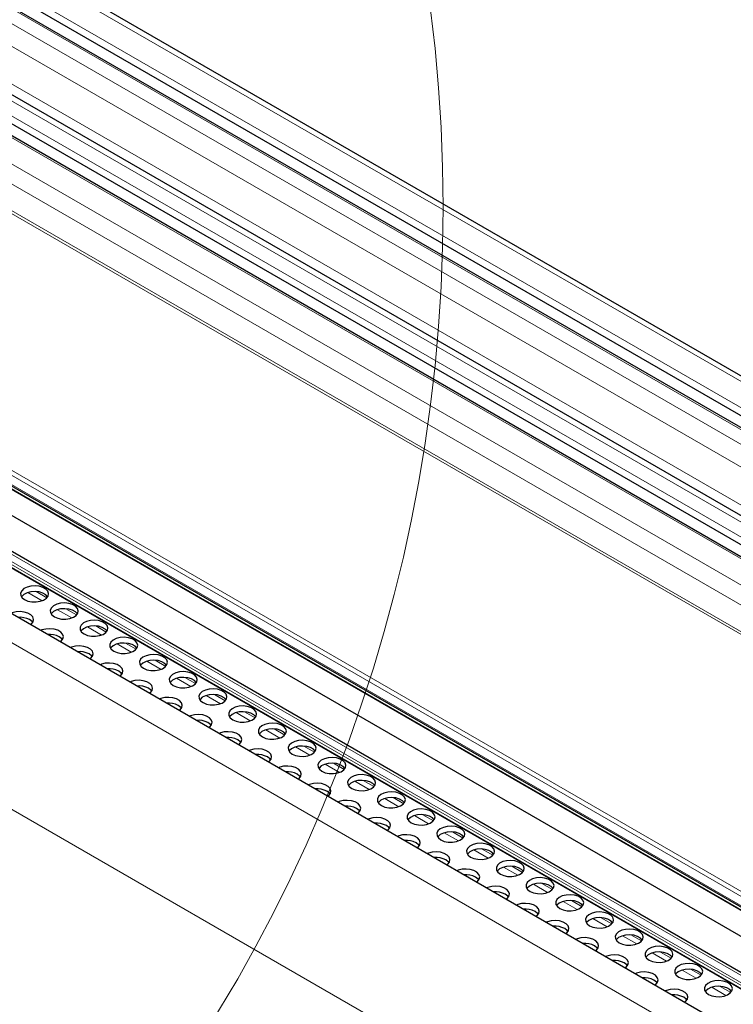
# Model space of a CAD drawing. Units: millimetres. Extents: x 0 to 841, y 0 to 594.
# Drawn here: x 494 to 502, y 178 to 189 of the extents above; entities that cross this region are included whole.
import ezdxf

# ---------------------------------------------------------------- set-up
doc = ezdxf.new("R2010")
doc.units = ezdxf.units.MM

msp = doc.modelspace()

# ---------------------------------------------------------------- linework, layer by layer
at = {"color": 7, "linetype": 'Continuous', "lineweight": 0}
for p, q in [((490.0624145, 192.24084), (623.9740251, 114.9353127)), ((489.8345855, 192.0723428), (623.7461961, 114.7668155)), ((489.6460307, 191.9328908), (623.5576412, 114.6273636)), ((489.5162386, 191.8368993), (623.4278491, 114.531372)), ((489.421452, 191.6328863), (623.2313639, 114.3860684)), ((488.84402, 191.3397408), (622.7556305, 114.0342135)), ((489.1184061, 191.3769493), (622.9041695, 114.1440721)), ((488.7142279, 191.2437492), (622.6258384, 113.9382219)), ((488.5256663, 191.1042934), (622.4372768, 113.7987661)), ((488.297844, 190.935801), (622.2094545, 113.6302738)), ((488.2149058, 190.7572908), (622.0375359, 113.5031309)), ((621.7872038, 113.3095132), (487.9950004, 190.5461083)), ((488.0195669, 190.5642689), (621.8129437, 113.3269965)), ((622.4775692, 108.0106139), (482.0744404, 189.0636149)), ((623.7037997, 108.3103029), (483.921032, 189.0051771)), ((620.8934546, 110.8369462), (485.5136232, 188.9900593)), ((620.9175896, 110.8792427), (485.5377582, 189.0323558)), ((623.5746146, 108.2379184), (483.8220375, 188.9153639)), ((623.6068215, 108.251987), (483.8361786, 188.9398616)), ((623.6366682, 108.2674222), (483.8545479, 188.9619226)), ((620.8831371, 110.7339525), (485.5033056, 188.8870656)), ((485.5922254, 188.7922858), (620.9720568, 110.6391727)), ((622.2312226, 106.2516173), (481.8280937, 187.3046183)), ((494.2139128, 182.7366306), (494.0515767, 182.8303453)), ((494.2682991, 182.7705492), (494.1467813, 182.8407)), ((494.5533197, 182.5406952), (494.3909903, 182.634406)), ((494.607706, 182.5746138), (494.486195, 182.6447607)), ((494.9471196, 182.3786745), (494.8256019, 182.4488252)), ((494.8927334, 182.3447559), (494.7303972, 182.4384705)), ((495.232147, 182.1488166), (495.0698108, 182.2425312)), ((495.2865265, 182.1827391), (495.1650155, 182.2528859)), ((495.5715539, 181.9528811), (495.4092244, 182.0465919)), ((495.6259402, 181.9867998), (495.5044291, 182.0569466)), ((495.9109675, 181.7569418), (495.7486313, 181.8506565)), ((495.9653538, 181.7908604), (495.843836, 181.8610112)), ((496.3047607, 181.594925), (496.1832496, 181.6650719)), ((496.2503811, 181.5610025), (496.088045, 181.6547172)), ((496.589788, 181.3650671), (496.4274586, 181.4587779)), ((496.6441743, 181.3989857), (496.5226633, 181.4691325)), ((496.9292016, 181.1691278), (496.7668655, 181.2628424)), ((496.9835879, 181.2030464), (496.8620701, 181.2731971)), ((497.2686153, 180.9731884), (497.1062791, 181.0669031)), ((497.3229948, 181.007111), (497.2014838, 181.0772578)), ((497.6080222, 180.777253), (497.4456927, 180.8709638)), ((497.6624084, 180.8111716), (497.5408974, 180.8813185)), ((497.9474358, 180.5813137), (497.7850996, 180.6750284)), ((498.0018221, 180.6152323), (497.8803043, 180.6853831)), ((498.2868494, 180.3853744), (498.1245132, 180.4790891)), ((498.341229, 180.4192969), (498.2197179, 180.4894437)), ((498.6262563, 180.189439), (498.4639269, 180.2831497)), ((498.6806426, 180.2233576), (498.5591315, 180.2935044)), ((498.9656699, 179.9934996), (498.8033338, 180.0872143)), ((499.0200562, 180.0274183), (498.8985384, 180.097569)), ((499.3050836, 179.7975603), (499.1427474, 179.891275)), ((499.3594631, 179.8314828), (499.2379521, 179.9016297)), ((499.6444904, 179.6016249), (499.4821543, 179.6953396)), ((499.6988767, 179.6355435), (499.5773657, 179.7056904)), ((499.9839041, 179.4056856), (499.8215679, 179.4994003)), ((500.0382904, 179.4396042), (499.9167726, 179.5097549)), ((500.3233177, 179.2097463), (500.1609815, 179.3034609)), ((500.3776972, 179.2436688), (500.2561862, 179.3138156)), ((500.6627246, 179.0138108), (500.5003884, 179.1075255)), ((500.7171109, 179.0477295), (500.5955931, 179.1178802)), ((501.0021382, 178.8178715), (500.839802, 178.9115862)), ((501.0565178, 178.851794), (500.9350067, 178.9219409)), ((501.3415451, 178.6219361), (501.1792157, 178.7156469)), ((501.3959314, 178.6558547), (501.2744203, 178.7260016)), ((501.6809587, 178.4259968), (501.5186226, 178.5197115)), ((501.735345, 178.4599154), (501.6138272, 178.5300661)), ((502.0203724, 178.2300575), (501.8580362, 178.3237721)), ((502.0747519, 178.26398), (501.9532409, 178.3341268))]:
    msp.add_line(p, q, dxfattribs=at)
at = {"color": 7, "linetype": 'Continuous', "lineweight": 30}
for p, q in [((624.0228885, 114.9714572), (490.1467082, 192.256531)), ((623.5743988, 114.6397539), (489.6749265, 191.9382739)), ((489.8160342, 191.9942708), (623.6787746, 114.7169556)), ((622.8114734, 114.0755262), (488.9403575, 191.3576763)), ((622.4540411, 113.8111604), (488.5545689, 191.1096804)), ((488.6956765, 191.1656772), (622.558417, 113.8883621)), ((622.6664073, 108.2324386), (482.263292, 189.2854318)), ((623.7302882, 108.3288255), (483.9503258, 189.0220802)), ((483.8196233, 188.9099976), (623.5675811, 108.2352187)), ((485.5097659, 188.8691322), (620.8895973, 110.7160191)), ((485.6002367, 188.7783597), (620.9800681, 110.6252466)), ((485.7263535, 188.4095154), (621.1005271, 110.2596684))]:
    msp.add_line(p, q, dxfattribs=at)
at = {"color": 7, "linetype": 'Continuous', "lineweight": 30, "flags": 128}
for points in [[(494.0142784, 182.7490251), (494.0526489, 182.7326748), (494.0976685, 182.7235809), (494.1453315, 182.7225531), (494.1914031, 182.7296772), (494.2317898, 182.7443263), (494.2628976, 182.7651964), (494.2819682, 182.7904304), (494.287309, 182.8177899), (494.2784414, 182.844842), (494.2561541, 182.8691845), (494.2224299, 182.8886531), (494.1802628, 182.9015192), (494.1334022, 182.9066385), (494.086009, 182.9035552), (494.0422976, 182.892546), (494.0061457, 182.8745879), (493.98077, 182.8512731), (493.9684226, 182.8246804), (493.9702029, 182.7971652), (493.9859557, 182.7711759), (494.0142784, 182.7490251)], [(494.2770792, 182.7816753), (494.2561541, 182.8038611), (494.2224299, 182.8233297), (494.1802628, 182.8361958), (494.1334022, 182.8413151), (494.086009, 182.8382318), (494.0422976, 182.8272226), (494.0061457, 182.8092645), (493.98077, 182.7859497), (493.9777489, 182.7816753)], [(494.353692, 182.5530858), (494.3920625, 182.5367354), (494.4370821, 182.5276415), (494.4847451, 182.5266138), (494.5308099, 182.5337418), (494.5711967, 182.5483909), (494.6023045, 182.5692609), (494.6213751, 182.594495), (494.6267159, 182.6218545), (494.6178482, 182.6489065), (494.595561, 182.6732491), (494.5618368, 182.6927177), (494.5196697, 182.7055838), (494.4728091, 182.710703), (494.4254158, 182.7076198), (494.3817045, 182.6966106), (494.3455594, 182.6786486), (494.3201768, 182.6553377), (494.3078363, 182.6287411), (494.3096165, 182.6012258), (494.3253693, 182.5752366), (494.353692, 182.5530858)], [(494.0822933, 182.4624738), (494.0931908, 182.4712874), (494.1122614, 182.4965214), (494.1175955, 182.5238849), (494.1087278, 182.5509369), (494.0864473, 182.5752755), (494.0527231, 182.5947441), (494.010556, 182.6076103), (493.9636954, 182.6127295), (493.9163021, 182.6096463), (493.8725841, 182.5986409), (493.8573168, 182.5923499)], [(494.6164928, 182.5857359), (494.595561, 182.6079257), (494.5618368, 182.6273943), (494.5196697, 182.6402604), (494.4728091, 182.6453796), (494.4254158, 182.6422964), (494.3817045, 182.6312872), (494.3455594, 182.6133252), (494.3201768, 182.5900143), (494.3171625, 182.5857359)], [(494.1073724, 182.4877663), (494.0991723, 182.4982694), (494.0708496, 182.5204202)], [(494.6931057, 182.3571465), (494.7314761, 182.3407961), (494.776489, 182.3317061), (494.824152, 182.3306784), (494.8702236, 182.3378025), (494.9106104, 182.3524516), (494.9417181, 182.3733216), (494.9607887, 182.3985556), (494.9661296, 182.4259152), (494.9572619, 182.4529672), (494.9349746, 182.4773098), (494.9012504, 182.4967783), (494.8590833, 182.5096445), (494.8122228, 182.5147637), (494.7648295, 182.5116805), (494.7211181, 182.5006713), (494.6849663, 182.4827132), (494.6595905, 182.4593984), (494.6472499, 182.4328018), (494.6490302, 182.4052865), (494.6647762, 182.3793012), (494.6931057, 182.3571465)], [(494.9558997, 182.3898005), (494.9349746, 182.4119864), (494.9012504, 182.4314549), (494.8590833, 182.4443211), (494.8122228, 182.4494403), (494.7648295, 182.4463571), (494.7211181, 182.4353479), (494.6849663, 182.4173898), (494.6595905, 182.394075), (494.6565761, 182.3897966)], [(494.4217069, 182.2665345), (494.4325977, 182.275352), (494.4516683, 182.300586), (494.4570091, 182.3279455), (494.4481414, 182.3549976), (494.4258542, 182.3793401), (494.3921299, 182.3988087), (494.3499629, 182.4116748), (494.3031023, 182.4167941), (494.255709, 182.4137108), (494.2119977, 182.4027016), (494.1967304, 182.3964106)], [(494.446786, 182.291827), (494.4385859, 182.3023301), (494.4102632, 182.3244809)], [(494.7611138, 182.070599), (494.7720113, 182.0794126), (494.7910819, 182.1046467), (494.7964227, 182.1320062), (494.7875551, 182.1590582), (494.7652678, 182.1834008), (494.7315436, 182.2028694), (494.6893765, 182.2157355), (494.6425159, 182.2208547), (494.5951227, 182.2177715), (494.5514113, 182.2067623), (494.5361373, 182.2004752)], [(495.0325125, 182.161211), (495.070883, 182.1448607), (495.1159026, 182.1357668), (495.1635656, 182.1347391), (495.2096372, 182.1418631), (495.2500172, 182.1565162), (495.2811317, 182.1773823), (495.3002023, 182.2026163), (495.3055432, 182.2299759), (495.2966755, 182.2570279), (495.2743882, 182.2813704), (495.240664, 182.300839), (495.1984969, 182.3137052), (495.1516364, 182.3188244), (495.1042431, 182.3157412), (495.0605318, 182.304732), (495.0243799, 182.2867738), (494.9990041, 182.263459), (494.9866568, 182.2368664), (494.988437, 182.2093511), (495.0041899, 182.1833619), (495.0325125, 182.161211)], [(495.2953133, 182.1938612), (495.2743882, 182.216047), (495.240664, 182.2355156), (495.1984969, 182.2483818), (495.1516364, 182.253501), (495.1042431, 182.2504178), (495.0605318, 182.2394086), (495.0243799, 182.2214504), (494.9990041, 182.1981356), (494.995983, 182.1938612)], [(494.7861929, 182.0958915), (494.7779928, 182.1063947), (494.7496701, 182.1285455)], [(495.3719262, 181.9652717), (495.4102967, 181.9489214), (495.4553162, 181.9398275), (495.5029793, 181.9387998), (495.5490441, 181.9459277), (495.5894309, 181.9605768), (495.6205386, 181.9814469), (495.6396092, 182.0066809), (495.6449501, 182.0340405), (495.6360824, 182.0610925), (495.6137951, 182.085435), (495.5800709, 182.1049036), (495.5379038, 182.1177698), (495.4910433, 182.122889), (495.44365, 182.1198058), (495.3999386, 182.1087965), (495.3637868, 182.0908384), (495.338411, 182.0675236), (495.3260704, 182.0409271), (495.3278507, 182.0134118), (495.3436035, 181.9874225), (495.3719262, 181.9652717)], [(495.1005274, 181.8746597), (495.1114249, 181.8834733), (495.1304888, 181.9087112), (495.1358296, 181.9360708), (495.1269619, 181.9631228), (495.1046747, 181.9874654), (495.0709505, 182.0069339), (495.0287901, 182.0197962), (494.9819296, 182.0249154), (494.9345295, 182.0218361), (494.8908182, 182.0108269), (494.8755509, 182.0045359)], [(495.6347269, 181.9979219), (495.6137951, 182.0201116), (495.5800709, 182.0395802), (495.5379038, 182.0524464), (495.4910433, 182.0575656), (495.44365, 182.0544824), (495.3999386, 182.0434731), (495.3637868, 182.025515), (495.338411, 182.0022002), (495.3353966, 181.9979219)], [(495.1256065, 181.8999522), (495.1174064, 181.9104554), (495.0890837, 181.9326062)], [(495.711333, 181.7693363), (495.7497103, 181.7529821), (495.7947231, 181.7438921), (495.8423861, 181.7428643), (495.8884577, 181.7499884), (495.9288445, 181.7646375), (495.9599523, 181.7855076), (495.9790229, 181.8107416), (495.9843637, 181.8381011), (495.975496, 181.8651532), (495.9532088, 181.8894957), (495.9194845, 181.9089643), (495.8773175, 181.9218304), (495.8304569, 181.9269497), (495.7830636, 181.9238664), (495.7393523, 181.9128572), (495.7032004, 181.8948991), (495.6778246, 181.8715843), (495.6654773, 181.8449916), (495.6672643, 181.8174725), (495.6830104, 181.7914871), (495.711333, 181.7693363)], [(495.4399411, 181.6787204), (495.4508318, 181.6875379), (495.4699024, 181.7127719), (495.4752433, 181.7401315), (495.4663756, 181.7671835), (495.4440883, 181.791526), (495.4103641, 181.8109946), (495.368197, 181.8238608), (495.3213365, 181.82898), (495.2739432, 181.8258968), (495.2302318, 181.8148876), (495.2149578, 181.8086005)], [(495.9741338, 181.8019865), (495.9532088, 181.8241723), (495.9194845, 181.8436409), (495.8773175, 181.856507), (495.8304569, 181.8616263), (495.7830636, 181.858543), (495.7393523, 181.8475338), (495.7032004, 181.8295757), (495.6778246, 181.8062609), (495.6748103, 181.8019826)], [(495.4650134, 181.7040168), (495.45682, 181.714516), (495.4284974, 181.7366669)], [(496.0507467, 181.573397), (496.0891172, 181.5570466), (496.1341367, 181.5479527), (496.1817998, 181.546925), (496.2278713, 181.5540491), (496.2682514, 181.5687021), (496.2993659, 181.5895682), (496.3184365, 181.6148023), (496.3237773, 181.6421618), (496.3149029, 181.6692177), (496.2926224, 181.6935564), (496.2588982, 181.713025), (496.2167311, 181.7258911), (496.1698705, 181.7310103), (496.1224772, 181.7279271), (496.0787659, 181.7169179), (496.042614, 181.6989598), (496.0172382, 181.675645), (496.0048909, 181.6490523), (496.0066712, 181.621537), (496.022424, 181.5955478), (496.0507467, 181.573397)], [(496.3135475, 181.6060471), (496.2926224, 181.628233), (496.2588982, 181.6477016), (496.2167311, 181.6605677), (496.1698705, 181.6656869), (496.1224772, 181.6626037), (496.0787659, 181.6515945), (496.042614, 181.6336364), (496.0172382, 181.6103216), (496.0142172, 181.6060471)], [(495.7793479, 181.482785), (495.7902454, 181.4915986), (495.809316, 181.5168326), (495.8146569, 181.5441922), (495.8057892, 181.5712442), (495.7835019, 181.5955867), (495.7497777, 181.6150553), (495.7076106, 181.6279215), (495.6607501, 181.6330407), (495.6133568, 181.6299575), (495.5696455, 181.6189482), (495.5543714, 181.6126611)], [(495.804427, 181.5080775), (495.7962269, 181.5185806), (495.7679042, 181.5407314)], [(496.1187616, 181.2868457), (496.1296523, 181.2956632), (496.1487229, 181.3208972), (496.1540638, 181.3482567), (496.1451961, 181.3753088), (496.1229088, 181.3996513), (496.0891846, 181.4191199), (496.0470243, 181.4319821), (496.0001637, 181.4371014), (495.9527637, 181.434022), (495.9090523, 181.4230128), (495.8937851, 181.4167218)], [(496.3901603, 181.3774577), (496.4285308, 181.3611073), (496.4735504, 181.3520134), (496.5212134, 181.3509857), (496.5672782, 181.3581137), (496.607665, 181.3727628), (496.6387728, 181.3936328), (496.6578434, 181.4188668), (496.6631842, 181.4462264), (496.6543165, 181.4732784), (496.6320293, 181.497621), (496.598305, 181.5170895), (496.556138, 181.5299557), (496.5092774, 181.5350749), (496.4618841, 181.5319917), (496.4181728, 181.5209825), (496.3820209, 181.5030244), (496.3566451, 181.4797096), (496.3443045, 181.453113), (496.3460848, 181.4255977), (496.3618376, 181.3996085), (496.3901603, 181.3774577)], [(496.6529611, 181.4101078), (496.6320293, 181.4322976), (496.598305, 181.4517661), (496.556138, 181.4646323), (496.5092774, 181.4697515), (496.4618841, 181.4666683), (496.4181728, 181.4556591), (496.3820209, 181.437701), (496.3566451, 181.4143862), (496.3536308, 181.4101078)], [(496.1438406, 181.3121382), (496.1356405, 181.3226413), (496.1073179, 181.3447921)], [(496.7295672, 181.1815222), (496.7679444, 181.165168), (496.8129573, 181.156078), (496.8606203, 181.1550503), (496.9066919, 181.1621743), (496.9470786, 181.1768235), (496.9781864, 181.1976935), (496.997257, 181.2229275), (497.0025978, 181.2502871), (496.9937302, 181.2773391), (496.9714429, 181.3016816), (496.9377187, 181.3211502), (496.8955516, 181.3340164), (496.848691, 181.3391356), (496.8012978, 181.3360524), (496.7575864, 181.3250432), (496.7214345, 181.307085), (496.6960588, 181.2837702), (496.6837114, 181.2571776), (496.6854917, 181.2296623), (496.7012445, 181.2036731), (496.7295672, 181.1815222)], [(496.4581752, 181.0909063), (496.469066, 181.0997238), (496.4881366, 181.1249579), (496.4934774, 181.1523174), (496.4846097, 181.1793694), (496.4623225, 181.203712), (496.4285982, 181.2231806), (496.3864312, 181.2360467), (496.3395706, 181.2411659), (496.2921773, 181.2380827), (496.248466, 181.2270735), (496.233192, 181.2207864)], [(496.992368, 181.2141724), (496.9714429, 181.2363582), (496.9377187, 181.2558268), (496.8955516, 181.268693), (496.848691, 181.2738122), (496.8012978, 181.270729), (496.7575864, 181.2597198), (496.7214345, 181.2417616), (496.6960588, 181.2184468), (496.6930444, 181.2141685)], [(496.4832475, 181.1162027), (496.4750542, 181.126702), (496.4467315, 181.1488528)], [(497.0689808, 180.9855829), (497.1073513, 180.9692326), (497.1523709, 180.9601387), (497.2000339, 180.959111), (497.2461055, 180.966235), (497.2864855, 180.980888), (497.3176, 181.0017542), (497.3366706, 181.0269882), (497.3420047, 181.0543517), (497.333137, 181.0814037), (497.3108565, 181.1057423), (497.2771323, 181.1252109), (497.2349652, 181.1380771), (497.1881047, 181.1431963), (497.1407114, 181.1401131), (497.0969933, 181.1291077), (497.0608482, 181.1111457), (497.0354724, 181.0878309), (497.023125, 181.0612383), (497.0249053, 181.033723), (497.0406581, 181.0077337), (497.0689808, 180.9855829)], [(496.7975821, 180.8949709), (496.8084796, 180.9037845), (496.8275502, 180.9290185), (496.832891, 180.9563781), (496.8240233, 180.9834301), (496.8017361, 181.0077727), (496.7680119, 181.0272412), (496.7258448, 181.0401074), (496.6789842, 181.0452266), (496.6315909, 181.0421434), (496.5878796, 181.0311342), (496.5726056, 181.0248471)], [(497.3317816, 181.0182331), (497.3108565, 181.0404189), (497.2771323, 181.0598875), (497.2349652, 181.0727537), (497.1881047, 181.0778729), (497.1407114, 181.0747897), (497.0969933, 181.0637843), (497.0608482, 181.0458223), (497.0354724, 181.0225075), (497.0324513, 181.0182331)], [(496.8226612, 180.9202634), (496.8144611, 180.9307666), (496.7861384, 180.9529174)], [(497.4083944, 180.7896436), (497.4467649, 180.7732933), (497.4917845, 180.7641994), (497.5394475, 180.7631716), (497.5855124, 180.7702996), (497.6258992, 180.7849487), (497.6570069, 180.8058188), (497.6760775, 180.8310528), (497.6814184, 180.8584123), (497.6725507, 180.8854644), (497.6502634, 180.9098069), (497.6165392, 180.9292755), (497.5743721, 180.9421416), (497.5275116, 180.9472609), (497.4801183, 180.9441776), (497.4364069, 180.9331684), (497.4002551, 180.9152103), (497.3748793, 180.8918955), (497.3625387, 180.865299), (497.364319, 180.8377837), (497.3800718, 180.8117944), (497.4083944, 180.7896436)], [(497.6711952, 180.8222938), (497.6502634, 180.8444835), (497.6165392, 180.8639521), (497.5743721, 180.8768182), (497.5275116, 180.8819375), (497.4801183, 180.8788542), (497.4364069, 180.867845), (497.4002551, 180.8498869), (497.3748793, 180.8265721), (497.3718649, 180.8222938)], [(497.1369957, 180.6990316), (497.1478865, 180.7078491), (497.1669571, 180.7330831), (497.1722979, 180.7604427), (497.1634302, 180.7874947), (497.141143, 180.8118372), (497.1074187, 180.8313058), (497.0652584, 180.8441681), (497.0183911, 180.8492912), (496.9709978, 180.846208), (496.9272865, 180.8351988), (496.9120192, 180.8289078)], [(497.1620748, 180.7243241), (497.1538747, 180.7348272), (497.125552, 180.7569781)], [(497.4764093, 180.5030923), (497.4873001, 180.5119098), (497.5063707, 180.5371438), (497.5117115, 180.5645034), (497.5028439, 180.5915554), (497.4805566, 180.6158979), (497.4468324, 180.6353665), (497.4046653, 180.6482327), (497.3578047, 180.6533519), (497.3104115, 180.6502687), (497.2667001, 180.6392594), (497.2514261, 180.6329723)], [(497.7478013, 180.5937082), (497.7861786, 180.577354), (497.8311914, 180.5682639), (497.8788544, 180.5672362), (497.924926, 180.5743603), (497.9653128, 180.5890094), (497.9964205, 180.6098794), (498.0154911, 180.6351135), (498.020832, 180.662473), (498.0119643, 180.689525), (497.989677, 180.7138676), (497.9559528, 180.7333362), (497.9137857, 180.7462023), (497.8669252, 180.7513215), (497.8195319, 180.7482383), (497.7758206, 180.7372291), (497.7396687, 180.719271), (497.7142929, 180.6959562), (497.7019456, 180.6693635), (497.7037258, 180.6418482), (497.7194787, 180.615859), (497.7478013, 180.5937082)], [(498.0106021, 180.6263583), (497.989677, 180.6485442), (497.9559528, 180.6680128), (497.9137857, 180.6808789), (497.8669252, 180.6859981), (497.8195319, 180.6829149), (497.7758206, 180.6719057), (497.7396687, 180.6539476), (497.7142929, 180.6306328), (497.7112786, 180.6263544)], [(497.5014817, 180.5283887), (497.4932883, 180.5388879), (497.4649656, 180.5610387)], [(498.087215, 180.3977689), (498.1255855, 180.3814185), (498.170605, 180.3723246), (498.2182681, 180.3712969), (498.2643329, 180.3784249), (498.3047197, 180.393074), (498.3358342, 180.4139401), (498.354898, 180.439178), (498.3602389, 180.4665376), (498.3513712, 180.4935896), (498.3290839, 180.5179322), (498.2953597, 180.5374007), (498.2531994, 180.550263), (498.2063388, 180.5553822), (498.1589388, 180.5523029), (498.1152274, 180.5412937), (498.0790823, 180.5233317), (498.0537065, 180.5000169), (498.0413592, 180.4734242), (498.0431395, 180.4459089), (498.0588923, 180.4199197), (498.087215, 180.3977689)], [(497.8158162, 180.3071569), (497.8267137, 180.3159705), (497.8457843, 180.3412045), (497.8511252, 180.3685641), (497.8422575, 180.3956161), (497.8199702, 180.4199586), (497.786246, 180.4394272), (497.7440789, 180.4522933), (497.6972184, 180.4574126), (497.6498251, 180.4543294), (497.6061137, 180.4433201), (497.5908397, 180.437033)], [(498.3500157, 180.430419), (498.3290839, 180.4526088), (498.2953597, 180.4720773), (498.2531994, 180.4849396), (498.2063388, 180.4900588), (498.1589388, 180.4869795), (498.1152274, 180.4759703), (498.0790823, 180.4580083), (498.0537065, 180.4346935), (498.0506854, 180.430419)], [(497.8408953, 180.3324494), (497.8326952, 180.3429525), (497.8043725, 180.3651033)], [(498.4266286, 180.2018295), (498.4649991, 180.1854792), (498.5100187, 180.1763853), (498.5576817, 180.1753576), (498.6037465, 180.1824855), (498.6441333, 180.1971347), (498.6752411, 180.2180047), (498.6943117, 180.2432387), (498.6996525, 180.2705983), (498.6907848, 180.2976503), (498.6684976, 180.3219928), (498.6347733, 180.3414614), (498.5926063, 180.3543276), (498.5457457, 180.3594468), (498.4983524, 180.3563636), (498.4546411, 180.3453544), (498.4184892, 180.3273962), (498.3931134, 180.3040814), (498.3807728, 180.2774849), (498.3825531, 180.2499696), (498.3982992, 180.2239843), (498.4266286, 180.2018295)], [(498.1552299, 180.1112175), (498.1661206, 180.120035), (498.1851912, 180.1452691), (498.1905321, 180.1726286), (498.1816644, 180.1996806), (498.1593771, 180.2240232), (498.1256529, 180.2434918), (498.0834858, 180.2563579), (498.0366253, 180.2614771), (497.989232, 180.2583939), (497.9455206, 180.2473847), (497.9302534, 180.2410937)], [(498.6894226, 180.2344836), (498.6684976, 180.2566694), (498.6347733, 180.276138), (498.5926063, 180.2890042), (498.5457457, 180.2941234), (498.4983524, 180.2910402), (498.4546411, 180.280031), (498.4184892, 180.2620728), (498.3931134, 180.238758), (498.3900991, 180.2344797)], [(498.1803089, 180.13651), (498.1721088, 180.1470132), (498.1437861, 180.169164)], [(498.7660355, 180.0058941), (498.804406, 179.9895438), (498.8494255, 179.9804499), (498.8970886, 179.9794222), (498.9431601, 179.9865462), (498.9835469, 180.0011954), (499.0146547, 180.0220654), (499.0337253, 180.0472994), (499.0390661, 180.074659), (499.0301984, 180.101711), (499.0079112, 180.1260535), (498.974187, 180.1455221), (498.9320199, 180.1583883), (498.8851593, 180.1635075), (498.837766, 180.1604243), (498.7940547, 180.149415), (498.7579028, 180.1314569), (498.732527, 180.1081421), (498.7201797, 180.0815495), (498.72196, 180.0540342), (498.7377128, 180.0280449), (498.7660355, 180.0058941)], [(499.0288363, 180.0385443), (499.0079112, 180.0607301), (498.974187, 180.0801987), (498.9320199, 180.0930649), (498.8851593, 180.0981841), (498.837766, 180.0951009), (498.7940547, 180.0840916), (498.7579028, 180.0661335), (498.732527, 180.0428187), (498.729506, 180.0385443)], [(498.4946435, 179.9152782), (498.5055342, 179.9240957), (498.5246048, 179.9493297), (498.5299457, 179.9766893), (498.521078, 180.0037413), (498.4987907, 180.0280839), (498.4650665, 180.0475524), (498.4228994, 180.0604186), (498.3760389, 180.0655378), (498.3286456, 180.0624546), (498.2849343, 180.0514454), (498.2696602, 180.0451583)], [(498.5197158, 179.9405746), (498.5115225, 179.9510739), (498.483193, 179.9732286)], [(498.8340504, 179.7193428), (498.8449479, 179.7281564), (498.8640185, 179.7533904), (498.8693593, 179.78075), (498.8604849, 179.8078059), (498.8382044, 179.8321446), (498.8044801, 179.8516131), (498.7623131, 179.8644793), (498.7154525, 179.8695985), (498.6680592, 179.8665153), (498.6243479, 179.8555061), (498.6090739, 179.849219)], [(499.1054491, 179.8099548), (499.1438196, 179.7936045), (499.1888392, 179.7845106), (499.2365022, 179.7834828), (499.282567, 179.7906108), (499.3229538, 179.8052599), (499.3540683, 179.8261261), (499.3731322, 179.851364), (499.378473, 179.8787235), (499.3696053, 179.9057756), (499.3473181, 179.9301181), (499.3135938, 179.9495867), (499.2714335, 179.9624489), (499.224573, 179.9675682), (499.1771729, 179.9644888), (499.1334616, 179.9534796), (499.0973165, 179.9355176), (499.0719339, 179.9122067), (499.0595933, 179.8856102), (499.0613736, 179.8580949), (499.0771264, 179.8321056), (499.1054491, 179.8099548)], [(499.3682499, 179.842605), (499.3473181, 179.8647947), (499.3135938, 179.8842633), (499.2714335, 179.8971255), (499.224573, 179.9022448), (499.1771729, 179.8991654), (499.1334616, 179.8881562), (499.0973165, 179.8701942), (499.0719339, 179.8468833), (499.0689196, 179.842605)], [(498.8591294, 179.7446353), (498.8509293, 179.7551384), (498.8226067, 179.7772893)], [(499.4448627, 179.6140155), (499.4832332, 179.5976652), (499.5282528, 179.5885713), (499.5759158, 179.5875435), (499.6219807, 179.5946715), (499.6623674, 179.6093206), (499.6934752, 179.6301906), (499.7125458, 179.6554247), (499.7178866, 179.6827842), (499.709019, 179.7098362), (499.6867317, 179.7341788), (499.6530075, 179.7536474), (499.6108404, 179.7665135), (499.5639798, 179.7716327), (499.5165866, 179.7685495), (499.4728752, 179.7575403), (499.4367233, 179.7395822), (499.4113476, 179.7162674), (499.399007, 179.6896708), (499.4007872, 179.6621556), (499.4165333, 179.6361702), (499.4448627, 179.6140155)], [(499.173464, 179.5234035), (499.1843547, 179.532221), (499.2034254, 179.557455), (499.2087662, 179.5848146), (499.1998985, 179.6118666), (499.1776113, 179.6362091), (499.143887, 179.6556777), (499.10172, 179.6685439), (499.0548594, 179.6736631), (499.0074661, 179.6705799), (498.9637548, 179.6595706), (498.9484875, 179.6532797)], [(499.7076568, 179.6466695), (499.6867317, 179.6688554), (499.6530075, 179.688324), (499.6108404, 179.7011901), (499.5639798, 179.7063093), (499.5165866, 179.7032261), (499.4728752, 179.6922169), (499.4367233, 179.6742588), (499.4113476, 179.650944), (499.4083332, 179.6466656)], [(499.1985431, 179.548696), (499.190343, 179.5591991), (499.1620203, 179.5813499)], [(499.7842696, 179.4180801), (499.8226401, 179.4017297), (499.8676597, 179.3926358), (499.9153227, 179.3916081), (499.9613943, 179.3987322), (500.0017811, 179.4133813), (500.0328888, 179.4342513), (500.0519594, 179.4594853), (500.0573003, 179.4868449), (500.0484326, 179.5138969), (500.0261453, 179.5382395), (499.9924211, 179.557708), (499.950254, 179.5705742), (499.9033935, 179.5756934), (499.8560002, 179.5726102), (499.8122888, 179.561601), (499.776137, 179.5436429), (499.7507612, 179.5203281), (499.7384138, 179.4937354), (499.7401941, 179.4662201), (499.7559469, 179.4402309), (499.7842696, 179.4180801)], [(499.5128776, 179.3274642), (499.5237684, 179.3362817), (499.542839, 179.3615157), (499.5481798, 179.3888753), (499.5393121, 179.4159273), (499.5170249, 179.4402698), (499.4833007, 179.4597384), (499.4411336, 179.4726045), (499.394273, 179.4777238), (499.3468797, 179.4746406), (499.3031684, 179.4636313), (499.2878944, 179.4573442)], [(500.0470704, 179.4507302), (500.0261453, 179.4729161), (499.9924211, 179.4923846), (499.950254, 179.5052508), (499.9033935, 179.51037), (499.8560002, 179.5072868), (499.8122888, 179.4962776), (499.776137, 179.4783195), (499.7507612, 179.4550047), (499.7477401, 179.4507302)], [(499.53795, 179.3527606), (499.5297566, 179.3632598), (499.5014272, 179.3854145)], [(500.1236832, 179.2221407), (500.1620537, 179.2057904), (500.2070733, 179.1966965), (500.2547363, 179.1956688), (500.3008012, 179.2027967), (500.341188, 179.2174459), (500.3722957, 179.2383159), (500.3913663, 179.2635499), (500.3967072, 179.2909095), (500.3878395, 179.3179615), (500.3655522, 179.342304), (500.331828, 179.3617726), (500.2896677, 179.3746349), (500.2428004, 179.379758), (500.1954071, 179.3766748), (500.1516957, 179.3656656), (500.1155506, 179.3477035), (500.0901681, 179.3243926), (500.0778275, 179.2977961), (500.0796078, 179.2702808), (500.0953606, 179.2442916), (500.1236832, 179.2221407)], [(500.386484, 179.2547909), (500.3655522, 179.2769806), (500.331828, 179.2964492), (500.2896677, 179.3093115), (500.2428004, 179.3144346), (500.1954071, 179.3113514), (500.1516957, 179.3003422), (500.1155506, 179.2823802), (500.0901681, 179.2590692), (500.0871537, 179.2547909)], [(499.8522845, 179.1315287), (499.863182, 179.1403424), (499.8822526, 179.1655764), (499.8875867, 179.1929398), (499.878719, 179.2199918), (499.8564385, 179.2443305), (499.8227143, 179.2637991), (499.7805472, 179.2766652), (499.7336867, 179.2817844), (499.6862934, 179.2787012), (499.6425753, 179.2676959), (499.627308, 179.2614049)], [(499.8773636, 179.1568212), (499.8691635, 179.1673244), (499.8408408, 179.1894752)], [(500.4630969, 179.0262014), (500.5014674, 179.0098511), (500.5464802, 179.0007611), (500.5941432, 178.9997334), (500.6402148, 179.0068574), (500.6806016, 179.0215066), (500.7117093, 179.0423766), (500.7307799, 179.0676106), (500.7361208, 179.0949702), (500.7272531, 179.1220222), (500.7049658, 179.1463647), (500.6712416, 179.1658333), (500.6290745, 179.1786995), (500.582214, 179.1838187), (500.5348207, 179.1807355), (500.4911094, 179.1697262), (500.4549575, 179.1517681), (500.4295817, 179.1284533), (500.4172411, 179.1018568), (500.4190214, 179.0743415), (500.4347675, 179.0483561), (500.4630969, 179.0262014)], [(500.1916981, 178.9355894), (500.2025889, 178.9444069), (500.2216595, 178.9696409), (500.2270003, 178.9970005), (500.2181327, 179.0240525), (500.1958454, 179.0483951), (500.1621212, 179.0678636), (500.1199541, 179.0807298), (500.0730935, 179.085849), (500.0257003, 179.0827658), (499.9819889, 179.0717566), (499.9667216, 179.0654656)], [(500.7258909, 179.0588555), (500.7049658, 179.0810413), (500.6712416, 179.1005099), (500.6290745, 179.1133761), (500.582214, 179.1184953), (500.5348207, 179.1154121), (500.4911094, 179.1044028), (500.4549575, 179.0864447), (500.4295817, 179.0631299), (500.4265674, 179.0588516)], [(500.2167772, 178.9608819), (500.2085771, 178.9713851), (500.1802544, 178.9935359)], [(500.8025038, 178.830266), (500.8408743, 178.8139157), (500.8858938, 178.8048218), (500.9335569, 178.803794), (500.9796284, 178.8109181), (501.0200085, 178.8255711), (501.051123, 178.8464373), (501.0701936, 178.8716713), (501.0755344, 178.8990309), (501.0666667, 178.9260829), (501.0443795, 178.9504254), (501.0106552, 178.969894), (500.9684882, 178.9827601), (500.9216276, 178.9878794), (500.8742343, 178.9847962), (500.830523, 178.9737869), (500.7943711, 178.9558288), (500.7689953, 178.932514), (500.756648, 178.9059214), (500.7584283, 178.8784061), (500.7741811, 178.8524168), (500.8025038, 178.830266)], [(500.531105, 178.739654), (500.5420025, 178.7484676), (500.5610731, 178.7737016), (500.566414, 178.8010612), (500.5575463, 178.8281132), (500.535259, 178.8524558), (500.5015348, 178.8719243), (500.4593677, 178.8847905), (500.4125072, 178.8899097), (500.3651139, 178.8868265), (500.3214025, 178.8758173), (500.3061285, 178.8695302)], [(501.0653045, 178.8629162), (501.0443795, 178.885102), (501.0106552, 178.9045706), (500.9684882, 178.9174367), (500.9216276, 178.922556), (500.8742343, 178.9194728), (500.830523, 178.9084635), (500.7943711, 178.8905054), (500.7689953, 178.8671906), (500.7659742, 178.8629162)], [(500.5561841, 178.7649465), (500.5479907, 178.7754458), (500.5196613, 178.7976005)], [(501.1419174, 178.6343267), (501.1802879, 178.6179764), (501.2253075, 178.6088825), (501.2729705, 178.6078547), (501.3190353, 178.6149827), (501.3594221, 178.6296318), (501.3905298, 178.6505018), (501.4096005, 178.6757359), (501.4149413, 178.7030954), (501.4060736, 178.7301474), (501.3837864, 178.75449), (501.3500621, 178.7739586), (501.3078951, 178.7868247), (501.2610345, 178.7919439), (501.2136412, 178.7888607), (501.1699299, 178.7778515), (501.1337847, 178.7598895), (501.1084022, 178.7365786), (501.0960616, 178.709982), (501.0978419, 178.6824668), (501.1135947, 178.6564775), (501.1419174, 178.6343267)], [(500.8705187, 178.5437147), (500.8814161, 178.5525283), (500.90048, 178.5777662), (500.9058209, 178.6051258), (500.8969532, 178.6321778), (500.8746727, 178.6565164), (500.8409417, 178.6759889), (500.7987814, 178.6888512), (500.7519208, 178.6939704), (500.7045208, 178.6908911), (500.6608094, 178.6798818), (500.6455422, 178.6735909)], [(501.4047182, 178.6669768), (501.3837864, 178.6891666), (501.3500621, 178.7086352), (501.3078951, 178.7215013), (501.2610345, 178.7266205), (501.2136412, 178.7235373), (501.1699299, 178.7125281), (501.1337847, 178.6945661), (501.1084022, 178.6712552), (501.1053879, 178.6669768)], [(500.8955977, 178.5690072), (500.8873976, 178.5795103), (500.8590749, 178.6016611)], [(501.4813243, 178.4383913), (501.5197015, 178.422037), (501.5647143, 178.412947), (501.6123774, 178.4119193), (501.6584489, 178.4190434), (501.6988357, 178.4336925), (501.7299435, 178.4545625), (501.7490141, 178.4797965), (501.7543549, 178.5071561), (501.7454872, 178.5342081), (501.7232, 178.5585507), (501.6894758, 178.5780192), (501.6473087, 178.5908854), (501.6004481, 178.5960046), (501.5530548, 178.5929214), (501.5093435, 178.5819122), (501.4731916, 178.5639541), (501.4478158, 178.5406393), (501.4354752, 178.5140427), (501.4372555, 178.4865274), (501.4530016, 178.4605421), (501.4813243, 178.4383913)], [(501.744125, 178.4710414), (501.7232, 178.4932273), (501.6894758, 178.5126958), (501.6473087, 178.525562), (501.6004481, 178.5306812), (501.5530548, 178.527598), (501.5093435, 178.5165888), (501.4731916, 178.4986307), (501.4478158, 178.4753159), (501.4448015, 178.4710375)], [(501.2099323, 178.3477754), (501.220823, 178.3565929), (501.2398936, 178.3818269), (501.2452345, 178.4091865), (501.2363668, 178.4362385), (501.2140795, 178.460581), (501.1803553, 178.4800496), (501.1381882, 178.4929157), (501.0913277, 178.498035), (501.0439344, 178.4949518), (501.0002231, 178.4839425), (500.9849558, 178.4776515)], [(501.2350046, 178.3730718), (501.2268113, 178.383571), (501.1984886, 178.4057218)], [(501.8207379, 178.242452), (501.8591084, 178.2261016), (501.904128, 178.2170077), (501.951791, 178.21598), (501.9978626, 178.2231041), (502.0382426, 178.2377571), (502.0693571, 178.2586232), (502.0884277, 178.2838572), (502.0937686, 178.3112168), (502.0848941, 178.3382727), (502.0626136, 178.3626114), (502.0288894, 178.3820799), (501.9867223, 178.3949461), (501.9398618, 178.4000653), (501.8924685, 178.3969821), (501.8487571, 178.3859729), (501.8126052, 178.3680147), (501.7872295, 178.3446999), (501.7748821, 178.3181073), (501.7766624, 178.290592), (501.7924152, 178.2646028), (501.8207379, 178.242452)], [(501.5493392, 178.1518399), (501.5602367, 178.1606536), (501.5793073, 178.1858876), (501.5846481, 178.2132471), (501.5757804, 178.2402992), (501.5534932, 178.2646417), (501.5197689, 178.2841103), (501.4776019, 178.2969764), (501.4307413, 178.3020956), (501.383348, 178.2990124), (501.3396367, 178.2880032), (501.3243627, 178.2817161)], [(502.0835387, 178.2751021), (502.0626136, 178.297288), (502.0288894, 178.3167565), (501.9867223, 178.3296227), (501.9398618, 178.3347419), (501.8924685, 178.3316587), (501.8487571, 178.3206495), (501.8126052, 178.3026914), (501.7872295, 178.2793765), (501.7842084, 178.2751021)], [(501.5744182, 178.1771324), (501.5662181, 178.1876356), (501.5378955, 178.2097864)]]:
    msp.add_lwpolyline(points, dxfattribs=at)
at = {"color": 7, "linetype": 'Continuous', "lineweight": 0}
msp.add_circle((481.0937788, 187.2298875), 17.6976122, dxfattribs=at)
at = {"color": 7, "linetype": 'Continuous', "lineweight": 30}
for centre, radius, start, end in [((493.9586083, 182.302771), 0.2448863, 62.71992978, 95.18629773), ((494.2979256, 182.1063805), 0.2453315, 62.74824519, 95.15586605), ((494.6374288, 181.9108963), 0.2448863, 62.71992978, 95.18629773), ((494.9768424, 181.7149569), 0.2448863, 62.71992978, 95.18629773), ((495.3161626, 181.5185806), 0.2453176, 62.74730225, 95.15680898), ((495.6556629, 181.3230822), 0.2448863, 62.71992978, 95.18629773), ((495.9949803, 181.1266917), 0.2453315, 62.74824519, 95.15586605), ((496.3343967, 180.9307666), 0.2453176, 62.74730226, 95.15680898), ((496.6738971, 180.7352681), 0.2448863, 62.71992978, 95.18629773), ((497.0132144, 180.5388776), 0.2453315, 62.74824519, 95.15586605), ((497.3526308, 180.3429525), 0.2453176, 62.74730226, 95.15680898), ((497.6921312, 180.1474541), 0.2448863, 62.71992978, 95.18629773), ((498.0314486, 179.9510636), 0.2453315, 62.74824519, 95.15586605), ((498.3708649, 179.7551345), 0.2453215, 62.74952311, 95.15670439), ((498.7103654, 179.55964), 0.2448863, 62.71992978, 95.18629773), ((499.0496827, 179.3632495), 0.2453315, 62.74824519, 95.15586605), ((499.3891859, 179.1677653), 0.2448863, 62.71992978, 95.18629773), ((499.7285995, 178.971826), 0.2448863, 62.71992978, 95.18629773), ((500.0679169, 178.7754354), 0.2453315, 62.74824519, 95.15586605), ((500.40742, 178.5799512), 0.2448863, 62.71992978, 95.18629773), ((500.7468337, 178.3840119), 0.2448863, 62.71992978, 95.18629773), ((501.0861538, 178.1876356), 0.2453176, 62.74730226, 95.15680898), ((501.4256542, 177.9921372), 0.2448863, 62.71992978, 95.18629773)]:
    msp.add_arc(centre, radius, start, end, dxfattribs=at)

doc.saveas('drawing.dxf')
